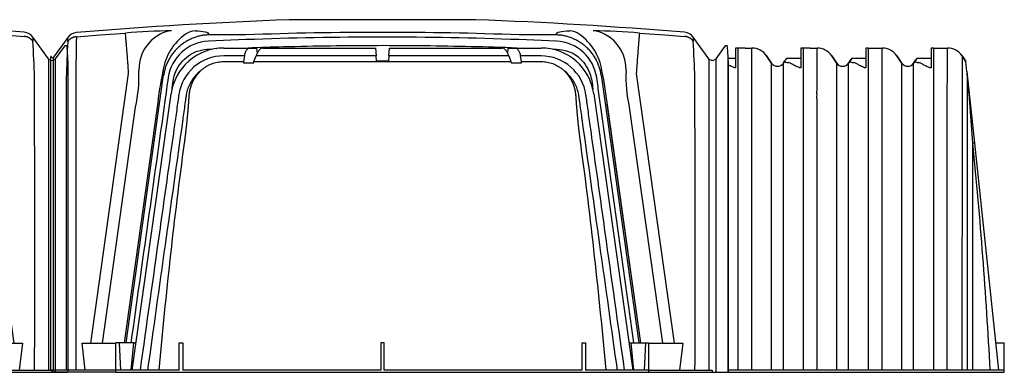
# Model space of a CAD drawing. Units: centimetres. Extents: x 19205 to 19520, y 9649 to 10092.
# Drawn here: x 19361 to 19444, y 9856 to 9886 of the extents above; entities that cross this region are included whole.
import ezdxf

# ---------------------------------------------------------------- set-up
doc = ezdxf.new("R2010")
doc.units = ezdxf.units.CM
doc.layers.add('BETON-STOP', color=141, linetype='Continuous')
doc.layers.add('Contorno-Cupolex', color=3, linetype='Continuous')

# ---------------------------------------------------------------- blocks, each defined once
blk = doc.blocks.new('Cupolex H 30 prosp frontale')
at = {"layer": 'Contorno-Cupolex', "linetype": 'Continuous'}
for p, q in [((20184.537, 10052.981), (20168.816, 10052.981)), ((20184.461, 10052.983), (20168.891, 10052.983)), ((20150.835, 10051.545), (20152.847, 10051.7)), ((20152.847, 10051.7), (20154.971, 10051.856)), ((20165.133, 10051.7), (20161.974, 10051.7)), ((20191.379, 10051.7), (20188.219, 10051.7)), ((20198.382, 10051.856), (20200.506, 10051.7)), ((20200.506, 10051.7), (20202.189, 10051.57)), ((20150.117, 10051.479), (20148.907, 10049.83)), ((20150.106, 10051.14), (20150.114, 10051.295)), ((20165.15, 10051.295), (20161.983, 10051.165)), ((20191.369, 10051.165), (20188.203, 10051.295)), ((20204.243, 10049.684), (20202.906, 10051.507)), ((20202.911, 10051.295), (20202.918, 10051.165)), ((20205.585, 10050.741), (20204.809, 10049.684)), ((20205.793, 10050.788), (20205.67, 10050.788)), ((20148.706, 10049.884), (20148.676, 10049.874)), ((20148.676, 10023.4), (20148.676, 10049.874)), ((20148.745, 10049.83), (20148.706, 10049.884)), ((20148.907, 10023.38), (20148.907, 10049.83)), ((20204.243, 10049.684), (20204.243, 10023.38)), ((20204.809, 10049.684), (20204.809, 10023.2)), ((20205.876, 10049.518), (20205.876, 10048.191)), ((20152.05, 10025.65), (20155.251, 10048.428)), ((20158.178, 10048.114), (20158.2, 10048.273)), ((20158.2, 10048.273), (20158.222, 10048.428)), ((20195.152, 10048.273), (20195.175, 10048.114)), ((20198.102, 10048.428), (20201.303, 10025.65)), ((20155.028, 10025.7), (20158.178, 10048.114)), ((20195.175, 10048.114), (20198.325, 10025.7)), ((20205.876, 10048.191), (20205.876, 10023.2)), ((20198.495, 10025.7), (20195.66, 10045.871)), ((20153.039, 10025.65), (20155.842, 10045.591)), ((20157.656, 10045.591), (20154.86, 10025.7)), ((20198.492, 10025.7), (20195.697, 10045.591)), ((20197.511, 10045.591), (20200.313, 10025.65)), ((20151.326, 10025.65), (20154.176, 10025.65)), ((20151.589, 10023.38), (20151.326, 10025.65)), ((20199.176, 10025.65), (20202.026, 10025.65)), ((20202.026, 10025.65), (20201.763, 10023.38)), ((20148.706, 10023.4), (20148.676, 10023.4)), ((20148.706, 10023.4), (20148.745, 10023.4)), ((20148.745, 10023.4), (20148.851, 10023.4)), ((20148.851, 10023.4), (20148.851, 10023.38)), ((20148.851, 10023.38), (20148.851, 10023.2)), ((20154.176, 10023.38), (20148.851, 10023.38)), ((20199.176, 10023.38), (20204.501, 10023.38)), ((20204.501, 10023.38), (20204.501, 10023.2)), ((20154.176, 10023.2), (20148.851, 10023.2)), ((20199.176, 10023.2), (20204.501, 10023.2)), ((20204.501, 10023.2), (20204.809, 10023.2)), ((20204.809, 10023.2), (20205.81, 10023.2)), ((20205.838, 10023.2), (20205.81, 10023.2)), ((20205.876, 10023.2), (20205.838, 10023.2))]:
    blk.add_line(p, q, dxfattribs=at)
for centre, radius, start, end in [((20183.659, 9660.762), 392.5, 92.16736, 94.79607), ((20168.891, 10050.983), 2, 90, 92.16736), ((20184.461, 10050.983), 2, 87.83264, 90), ((20169.693, 9660.762), 392.5, 85.25227, 87.83264), ((20150.926, 10050.891), 1, 94.78437, 144.06269), ((20161.304, 9964.503), 87.583, 91.58889, 94.14667), ((20159.464, 10048.791), 3.355, 117.39809, 181.99691), ((20159.09, 10049.568), 2.493, 94.94487, 117.98724), ((20162.771, 10047.948), 4.687, 125.37565, 171.08322), ((20161.182, 10049.859), 2.217, 98.40679, 120.4652), ((20176.676, 9740.246), 311.668, 87.8775, 92.1225), ((20192.139, 10049.77), 2.31, 59.98083, 81.14719), ((20190.579, 10047.947), 4.689, 8.92598, 54.61515), ((20192.055, 9964.627), 87.459, 85.85151, 88.41293), ((20194.249, 10049.523), 2.539, 62.22418, 84.84371), ((20193.888, 10048.791), 3.355, 358.0025, 62.6025), ((20202.097, 10050.919), 1, 36.01171, 85.26642), ((20307.612, 10043.291), 157.701, 177.1471, 178.26539), ((20465.724, 10045.647), 314.944, 178.92708, 179.55573), ((20162.149, 10047.57), 3.599, 92.64579, 171.63244), ((20176.676, 9740.353), 311.156, 87.87706, 92.12294), ((20191.203, 10047.57), 3.599, 8.36713, 87.35426), ((20063.748, 10043.248), 139.395, 1.99234, 3.25615), ((20205.67, 10050.688), 0.1, 90.9646, 148.34489), ((20211.719, 10050.658), 5.927, 178.74152, 187.03797), ((20191.415, 10047.542), 2.898, 51.47214, 76.32028), ((20202.752, 10049.548), 3.124, 359.44229, 6.43661), ((20148.826, 10049.889), 0.101, 216.44784, 323.55216), ((20204.526, 10049.893), 0.352, 216.44784, 323.55216), ((20143.509, 10048.224), 12.611, 347.95144, 2.04826), ((20197.381, 10040.92), 39.999, 168.82079, 173.29259), ((20155.975, 10040.92), 39.996, 6.70721, 11.17941), ((20209.847, 10048.224), 12.614, 177.95366, 192.04664), ((30481.937, 10034.312), 10331.963, 179.9237367, 180.060622), ((30558.276, 10034.323), 10407.496, 179.9242121, 180.0602431), ((10414.724, 10033.983), 9788.345, 359.9379372, 0.082598)]:
    blk.add_arc(centre, radius, start, end, dxfattribs=at)
for points, weights in [([(20155.251, 10048.428), (20155.015, 10051.702), (20154.971, 10051.856)], [1, 0.769932211199, 1]), ([(20161.974, 10051.7), (20158.66, 10051.548), (20158.2, 10048.273)], [1, 0.769728625494, 1]), ([(20195.152, 10048.273), (20194.692, 10051.548), (20191.379, 10051.7)], [1, 0.769728625494, 1]), ([(20198.382, 10051.856), (20198.338, 10051.702), (20198.102, 10048.428)], [1, 0.7699322112, 1]), ([(20202.918, 10051.165), (20202.647, 10051.535), (20202.189, 10051.57)], [1, 0.908855649248, 1]), ([(20150.835, 10051.545), (20150.378, 10051.509), (20150.106, 10051.14)], [1, 0.908906109028, 1])]:
    blk.add_rational_spline(points, weights, degree=2, dxfattribs=at)
for points in [[(20160.858, 10052.052), (20161.615, 10052.024), (20162.005, 10051.954), (20161.999, 10051.701)], [(20191.353, 10051.701), (20191.347, 10051.955), (20191.742, 10052.024), (20192.494, 10052.052)], [(20150.114, 10051.295), (20150.12, 10051.42), (20150.124, 10051.482), (20150.124, 10051.482)], [(20202.899, 10051.509), (20202.899, 10051.509), (20202.903, 10051.438), (20202.911, 10051.295)]]:
    blk.add_open_spline(points, degree=3, dxfattribs=at)
for points, knots in [([(20188.021, 10050.59), (20186.743, 10050.633), (20185.465, 10050.67), (20181.544, 10050.761), (20178.901, 10050.792), (20173.616, 10050.784), (20170.973, 10050.747), (20167.331, 10050.653), (20166.331, 10050.624), (20165.332, 10050.59)], [0.1290023, 0.1290023, 0.1290023, 0.1290023, 0.25, 0.25, 0.5, 0.5, 0.75, 0.75, 0.8446319, 0.8446319, 0.8446319, 0.8446319]), ([(20158.923, 10047.193), (20158.96, 10047.463), (20158.988, 10047.735), (20159.101, 10048.282), (20159.195, 10048.55), (20159.587, 10049.313), (20159.987, 10049.752), (20160.471, 10050.05)], [0.8767075, 0.8767075, 0.8767075, 0.8767075, 0.90625, 0.90625, 0.9375, 0.9375, 1, 1, 1, 1]), ([(20162.279, 10050.476), (20161.986, 10050.465), (20161.692, 10050.453), (20161.083, 10050.326), (20160.765, 10050.21), (20160.471, 10050.05)], [0.94094396, 0.94094396, 0.94094396, 0.94094396, 0.96875, 0.96875, 1, 1, 1, 1]), ([(20192.1, 10050.357), (20191.783, 10050.439), (20191.449, 10050.461), (20191.104, 10050.475), (20191.089, 10050.475), (20191.074, 10050.476)], [0, 0, 0, 0, 0.03125, 0.03125, 0.03266064, 0.03266064, 0.03266064, 0.03266064]), ([(20193.22, 10049.809), (20193.66, 10049.449), (20193.992, 10048.973), (20194.333, 10048.035), (20194.386, 10047.593), (20194.44, 10047.153)], [0, 0, 0, 0, 0.0625, 0.0625, 0.1111505, 0.1111505, 0.1111505, 0.1111505]), ([(20158.588, 10048.094), (20158.488, 10047.435), (20158.402, 10046.773), (20157.352, 10039.308), (20156.396, 10032.504), (20155.44, 10025.7)], [0, 0, 0, 0, 0.080195, 0.080195, 0.9061255, 0.9061255, 0.9061255, 0.9061255]), ([(20197.912, 10025.7), (20197.008, 10032.135), (20196.104, 10038.57), (20195.127, 10045.52), (20195.055, 10046.034), (20194.91, 10047.064), (20194.842, 10047.58), (20194.764, 10048.094)], [0.0938746, 0.0938746, 0.0938746, 0.0938746, 0.875, 0.875, 0.9375, 0.9375, 1, 1, 1, 1])]:
    blk.add_open_spline(points, degree=3, knots=knots, dxfattribs=at)
blk.add_rational_spline([(20205.857, 10049.899), (20205.866, 10049.909), (20205.859, 10049.921), (20205.852, 10049.932), (20205.837, 10049.932)], [1, 0.851832721067, 1, 0.851832721064, 1], degree=2, knots=[0, 0, 0, 0.5, 0.5, 1, 1, 1], dxfattribs=at)
blk = doc.blocks.new('Beton Stop H30 prosp Front')
at = {"layer": 'BETON-STOP', "linetype": 'Continuous'}
for p, q in [((19866.974, 10256.374), (19869.172, 10256.374)), ((19869.172, 10256.374), (19869.66, 10256.374)), ((19869.66, 10256.374), (19869.741, 10256.362)), ((19869.741, 10256.362), (19869.784, 10255.905)), ((19870.274, 10256.374), (19879.768, 10256.374)), ((19879.768, 10256.374), (19879.827, 10255.708)), ((19880.903, 10255.707), (19880.961, 10256.374)), ((19880.961, 10256.374), (19890.457, 10256.374)), ((19890.946, 10255.917), (19890.988, 10256.362)), ((19890.988, 10256.362), (19891.069, 10256.374)), ((19891.069, 10256.374), (19891.56, 10256.374)), ((19891.56, 10256.374), (19893.756, 10256.374)), ((19868.719, 10255.712), (19866.968, 10255.712)), ((19868.719, 10255.712), (19868.63, 10255.227)), ((19868.63, 10255.227), (19868.635, 10255.124)), ((19869.501, 10255.124), (19869.515, 10255.228)), ((19869.515, 10255.228), (19869.696, 10255.711)), ((19879.827, 10255.708), (19879.826, 10255.718)), ((19879.865, 10255.274), (19879.827, 10255.708)), ((19880.865, 10255.274), (19879.865, 10255.274)), ((19880.903, 10255.707), (19880.865, 10255.274)), ((19880.904, 10255.718), (19880.903, 10255.707)), ((19891.039, 10255.704), (19891.214, 10255.23)), ((19891.214, 10255.23), (19891.228, 10255.124)), ((19893.761, 10255.703), (19892.014, 10255.703)), ((19892.1, 10255.23), (19892.014, 10255.703)), ((19892.094, 10255.124), (19892.1, 10255.23)), ((19868.635, 10255.124), (19869.501, 10255.124)), ((19891.228, 10255.124), (19892.094, 10255.124)), ((19859.239, 10229.174), (19862.518, 10252.5)), ((19898.212, 10252.5), (19901.49, 10229.174)), ((19857.865, 10229.174), (19857.865, 10231.484)), ((19858.155, 10231.484), (19857.865, 10231.484)), ((19858.266, 10229.174), (19858.155, 10231.484)), ((19859.366, 10231.484), (19858.155, 10231.484)), ((19859.137, 10229.174), (19859.366, 10231.484)), ((19859.366, 10231.484), (19859.564, 10231.484)), ((19863.215, 10229.174), (19863.215, 10231.484)), ((19863.215, 10231.484), (19863.515, 10231.484)), ((19863.515, 10231.484), (19863.515, 10229.174)), ((19880.215, 10231.484), (19880.215, 10229.174)), ((19880.515, 10231.484), (19880.215, 10231.484)), ((19880.515, 10229.174), (19880.515, 10231.484)), ((19897.215, 10229.174), (19897.215, 10231.484)), ((19897.215, 10231.484), (19897.515, 10231.484)), ((19897.515, 10231.484), (19897.515, 10229.174)), ((19901.165, 10231.484), (19901.363, 10231.484)), ((19901.593, 10229.174), (19901.363, 10231.484)), ((19901.363, 10231.484), (19902.575, 10231.484)), ((19902.575, 10231.484), (19902.463, 10229.174)), ((19902.575, 10231.484), (19902.865, 10231.484)), ((19902.865, 10229.174), (19902.865, 10231.484)), ((19857.865, 10228.984), (19857.865, 10229.174)), ((19863.215, 10229.174), (19857.865, 10229.174)), ((19857.865, 10228.984), (19902.865, 10228.984)), ((19880.215, 10229.174), (19863.515, 10229.174)), ((19897.215, 10229.174), (19880.515, 10229.174)), ((19902.865, 10229.174), (19897.515, 10229.174)), ((19902.865, 10228.984), (19902.865, 10229.174))]:
    blk.add_line(p, q, dxfattribs=at)
for centre, radius, start, end in [((19866.974, 10251.874), 4.5, 90, 172), ((19893.756, 10251.874), 4.5, 8, 90), ((19893.871, 10254.375), 2.015, 75.76585, 76.67303), ((19866.966, 10251.881), 3.832, 89.97156, 172.00517), ((19865.853, 10254.377), 1.76, 118.53945, 119.7438), ((19893.761, 10251.883), 3.82, 7.96984, 90.0021), ((19894.89, 10254.39), 1.742, 59.88498, 61.65239), ((20286.79, 10191.447), 426.971, 172.34243, 174.93081), ((19473.629, 10191.394), 427.285, 5.07266, 7.65798)]:
    blk.add_arc(centre, radius, start, end, dxfattribs=at)
for points in [[(19866.367, 10256.333), (19866.376, 10256.334), (19866.384, 10256.335), (19866.393, 10256.336)], [(19879.827, 10255.708), (19876.45, 10255.709), (19873.073, 10255.71), (19869.696, 10255.711)], [(19891.039, 10255.704), (19887.66, 10255.705), (19884.281, 10255.706), (19880.903, 10255.707)]]:
    blk.add_open_spline(points, degree=3, dxfattribs=at)
for points, degree, knots in [([(19868.719, 10255.712), (19868.739, 10255.818), (19868.764, 10255.912), (19868.802, 10256.015), (19868.81, 10256.035), (19868.827, 10256.074), (19868.836, 10256.092), (19868.862, 10256.145), (19868.881, 10256.176), (19868.92, 10256.232), (19868.941, 10256.257), (19868.973, 10256.289), (19868.984, 10256.299), (19869.006, 10256.317), (19869.018, 10256.324), (19869.075, 10256.36), (19869.122, 10256.374), (19869.172, 10256.374)], 3, [0, 0, 0, 0, 0.25, 0.25, 0.3125, 0.3125, 0.375, 0.375, 0.5, 0.5, 0.625, 0.625, 0.6875, 0.6875, 0.75, 0.75, 1, 1, 1, 1]), ([(19870.274, 10256.374), (19870.223, 10256.374), (19870.172, 10256.359), (19870.096, 10256.316), (19870.07, 10256.298), (19870.019, 10256.254), (19869.993, 10256.229), (19869.919, 10256.145), (19869.871, 10256.076), (19869.778, 10255.91), (19869.735, 10255.817), (19869.696, 10255.711)], 3, [0, 0, 0, 0, 0.25, 0.25, 0.375, 0.375, 0.5, 0.5, 0.75, 0.75, 1, 1, 1, 1]), ([(19891.039, 10255.704), (19890.999, 10255.81), (19890.956, 10255.904), (19890.899, 10256.008), (19890.888, 10256.028), (19890.864, 10256.066), (19890.852, 10256.085), (19890.815, 10256.138), (19890.79, 10256.17), (19890.74, 10256.227), (19890.715, 10256.252), (19890.664, 10256.296), (19890.638, 10256.315), (19890.56, 10256.359), (19890.508, 10256.374), (19890.457, 10256.374)], 3, [0, 0, 0, 0, 0.25, 0.25, 0.3125, 0.3125, 0.375, 0.375, 0.5, 0.5, 0.625, 0.625, 0.75, 0.75, 1, 1, 1, 1]), ([(19891.56, 10256.374), (19891.61, 10256.374), (19891.658, 10256.36), (19891.726, 10256.317), (19891.749, 10256.299), (19891.792, 10256.256), (19891.813, 10256.231), (19891.852, 10256.174), (19891.871, 10256.142), (19891.906, 10256.072), (19891.923, 10256.033), (19891.97, 10255.906), (19891.995, 10255.811), (19892.014, 10255.703)], 3, [0, 0, 0, 0, 0.25, 0.25, 0.375, 0.375, 0.5, 0.5, 0.625, 0.625, 0.75, 0.75, 1, 1, 1, 1]), ([(19864.944, 10254.382), (19865.059, 10254.499), (19865.183, 10254.605), (19865.448, 10254.793), (19865.59, 10254.876), (19865.885, 10255.017), (19866.037, 10255.074), (19866.349, 10255.164), (19866.511, 10255.196), (19866.837, 10255.229), (19867, 10255.228), (19867.326, 10255.227), (19867.489, 10255.227), (19867.978, 10255.228), (19868.304, 10255.227), (19868.63, 10255.227)], 3, [0, 0, 0, 0, 0.125, 0.125, 0.25, 0.25, 0.375, 0.375, 0.5, 0.5, 0.625, 0.625, 0.75, 0.75, 1, 1, 1, 1]), ([(19869.515, 10255.228), (19873.132, 10255.229), (19876.748, 10255.228), (19883.981, 10255.229), (19887.597, 10255.23), (19891.214, 10255.23)], 3, [0, 0, 0, 0, 0.5, 0.5, 1, 1, 1, 1]), ([(19892.1, 10255.23), (19892.423, 10255.23), (19892.746, 10255.23), (19893.231, 10255.23), (19893.393, 10255.23), (19893.635, 10255.23), (19893.716, 10255.231), (19893.878, 10255.228), (19893.958, 10255.224), (19894.197, 10255.202), (19894.355, 10255.172), (19894.589, 10255.107), (19894.667, 10255.082), (19894.818, 10255.026), (19894.893, 10254.995), (19895.11, 10254.894), (19895.25, 10254.815), (19895.448, 10254.677), (19895.513, 10254.628), (19895.638, 10254.524), (19895.698, 10254.469), (19895.756, 10254.412)], 3, [0, 0, 0, 0, 0.25, 0.25, 0.375, 0.375, 0.4375, 0.4375, 0.5, 0.5, 0.625, 0.625, 0.6875, 0.6875, 0.75, 0.75, 0.875, 0.875, 0.9375, 0.9375, 1, 1, 1, 1]), ([(19900.206, 10229.174), (19899.728, 10232.577), (19898.737, 10239.626), (19897.73, 10246.787), (19897.195, 10250.591), (19897.116, 10251.151), (19897.038, 10251.709), (19896.982, 10252.103), (19896.952, 10252.318), (19896.925, 10252.49), (19896.883, 10252.682), (19896.737, 10253.172), (19896.42, 10253.781), (19895.986, 10254.23), (19895.756, 10254.412)], 3, [0, 0, 0, 0, 0.401793, 0.79103, 0.803586, 0.828698, 0.85381, 0.866366, 0.872644, 0.878922, 0.891478, 0.904034, 0.954258, 1, 1, 1, 1]), ([(19897.103, 10248.334), (19896.998, 10249.083), (19896.91, 10249.908), (19896.828, 10250.683), (19896.765, 10251.489), (19896.75, 10251.695), (19896.736, 10251.885), (19896.729, 10251.993), (19896.723, 10252.083), (19896.721, 10252.113), (19896.717, 10252.182), (19896.713, 10252.246), (19896.711, 10252.281), (19896.703, 10252.394), (19896.694, 10252.477), (19896.683, 10252.571), (19896.665, 10252.67), (19896.63, 10252.868), (19896.574, 10253.054), (19896.516, 10253.248), (19896.435, 10253.429), (19896.355, 10253.609), (19896.25, 10253.781), (19896.148, 10253.951), (19896.023, 10254.109), (19895.898, 10254.269), (19895.756, 10254.412)], 2, [0, 0, 0, 0.25, 0.25, 0.5, 0.5, 0.5625, 0.5625, 0.59375, 0.59375, 0.609375, 0.609375, 0.625, 0.625, 0.65625, 0.65625, 0.6875, 0.6875, 0.75, 0.75, 0.8125, 0.8125, 0.875, 0.875, 0.9375, 0.9375, 1, 1, 1]), ([(19864.944, 10254.382), (19864.727, 10254.207), (19864.307, 10253.766), (19863.998, 10253.17), (19863.852, 10252.681), (19863.809, 10252.489), (19863.782, 10252.317), (19863.753, 10252.102), (19863.697, 10251.708), (19863.619, 10251.15), (19863.541, 10250.59), (19863.006, 10246.786), (19862, 10239.625), (19861.01, 10232.576), (19860.532, 10229.174)], 3, [0, 0, 0, 0, 0.043663, 0.093997, 0.10658, 0.119163, 0.125455, 0.131747, 0.14433, 0.169497, 0.194664, 0.207247, 0.597332, 1, 1, 1, 1]), ([(19864.944, 10254.382), (19864.806, 10254.241), (19864.686, 10254.084), (19864.566, 10253.928), (19864.467, 10253.762), (19864.366, 10253.593), (19864.288, 10253.416), (19864.21, 10253.238), (19864.153, 10253.048), (19864.099, 10252.864), (19864.064, 10252.669), (19864.046, 10252.571), (19864.035, 10252.477), (19864.026, 10252.395), (19864.018, 10252.283), (19864.016, 10252.247), (19864.012, 10252.184), (19864.008, 10252.114), (19864.006, 10252.085), (19864, 10251.995), (19863.993, 10251.887), (19863.98, 10251.698), (19863.964, 10251.492), (19863.902, 10250.688), (19863.819, 10249.914), (19863.732, 10249.091), (19863.627, 10248.342)], 2, [0, 0, 0, 0.0625, 0.0625, 0.125, 0.125, 0.1875, 0.1875, 0.25, 0.25, 0.3125, 0.3125, 0.34375, 0.34375, 0.375, 0.375, 0.390625, 0.390625, 0.40625, 0.40625, 0.4375, 0.4375, 0.5, 0.5, 0.75, 0.75, 1, 1, 1]), ([(19863.171, 10252.414), (19863.163, 10252.353), (19863.154, 10252.293), (19863.137, 10252.172), (19863.129, 10252.111), (19863.103, 10251.93), (19863.086, 10251.809), (19863.035, 10251.445), (19863.001, 10251.203), (19862.899, 10250.477), (19862.83, 10249.993), (19862.626, 10248.54), (19862.217, 10245.636), (19861.808, 10242.731), (19860.991, 10236.921), (19860.446, 10233.047), (19859.901, 10229.174)], 3, [0, 0, 0, 0, 0.007813, 0.007813, 0.015625, 0.015625, 0.03125, 0.03125, 0.0625, 0.0625, 0.125, 0.125, 0.25, 0.5, 0.5, 1, 1, 1, 1]), ([(19900.806, 10229.174), (19900.262, 10233.047), (19899.718, 10236.92), (19898.902, 10242.73), (19898.495, 10245.634), (19898.087, 10248.539), (19897.884, 10249.992), (19897.816, 10250.476), (19897.714, 10251.202), (19897.68, 10251.444), (19897.629, 10251.807), (19897.612, 10251.928), (19897.586, 10252.11), (19897.578, 10252.17), (19897.561, 10252.291), (19897.553, 10252.352), (19897.544, 10252.412)], 3, [0, 0, 0, 0, 0.5, 0.5, 0.75, 0.875, 0.875, 0.9375, 0.9375, 0.96875, 0.96875, 0.984375, 0.984375, 0.992187, 0.992187, 1, 1, 1, 1])]:
    blk.add_open_spline(points, degree=degree, knots=knots, dxfattribs=at)
blk = doc.blocks.new('Bs H30 prosp laterale')
at = {"layer": 'BETON-STOP'}
for p, q in [((20262.389, 10050.59), (20262.197, 10050.578)), ((20262.197, 10050.578), (20262.197, 10049.481)), ((20262.197, 10050.532), (20262.197, 10048.902)), ((20262.988, 10050.59), (20262.389, 10050.59)), ((20262.988, 10050.59), (20263.564, 10050.59)), ((20265.208, 10049.34), (20264.803, 10049.934)), ((20264.803, 10049.934), (20265.208, 10049.34)), ((20265.208, 10049.34), (20264.803, 10049.934)), ((20264.803, 10049.934), (20264.803, 10049.934)), ((20264.803, 10049.934), (20265.208, 10049.34)), ((20267.889, 10050.59), (20267.697, 10050.578)), ((20267.697, 10050.578), (20267.697, 10049.481)), ((20267.697, 10050.532), (20267.697, 10048.902)), ((20268.488, 10050.59), (20267.889, 10050.59)), ((20268.488, 10050.59), (20269.064, 10050.59)), ((20270.708, 10049.34), (20270.303, 10049.934)), ((20270.303, 10049.934), (20270.708, 10049.34)), ((20270.303, 10049.934), (20270.303, 10049.934)), ((20270.708, 10049.34), (20270.303, 10049.934)), ((20270.303, 10049.934), (20270.708, 10049.34)), ((20270.708, 10049.34), (20270.303, 10049.934)), ((20270.303, 10049.934), (20270.708, 10049.34)), ((20270.708, 10049.34), (20270.303, 10049.934)), ((20273.197, 10050.578), (20273.197, 10048.902)), ((20273.389, 10050.59), (20274.564, 10050.59)), ((20276.229, 10049.31), (20275.799, 10049.941)), ((20275.803, 10049.934), (20275.803, 10049.934)), ((20276.208, 10049.34), (20275.803, 10049.934)), ((20275.803, 10049.934), (20276.208, 10049.34)), ((20276.208, 10049.34), (20275.803, 10049.934)), ((20275.803, 10049.934), (20276.208, 10049.34)), ((20278.697, 10050.578), (20278.697, 10048.902)), ((20278.889, 10050.59), (20280.068, 10050.59)), ((20281.312, 10049.928), (20281.312, 10049.929)), ((20281.312, 10049.928), (20281.639, 10049.444)), ((20281.639, 10049.444), (20281.313, 10049.928)), ((20281.608, 10049.49), (20281.318, 10049.924)), ((20281.319, 10049.923), (20281.608, 10049.49)), ((20281.324, 10049.92), (20281.541, 10049.593)), ((20281.325, 10049.919), (20281.324, 10049.919)), ((20281.638, 10049.446), (20281.324, 10049.919)), ((20261.576, 10049.736), (20262.197, 10049.734)), ((20261.576, 10023.2), (20261.576, 10049.736)), ((20265.229, 10049.31), (20265.208, 10049.34)), ((20265.229, 10023.39), (20265.229, 10049.31)), ((20266.244, 10049.34), (20266.224, 10049.31)), ((20266.224, 10023.39), (20266.224, 10049.31)), ((20266.244, 10049.34), (20266.376, 10049.533)), ((20266.349, 10049.494), (20266.244, 10049.34)), ((20266.244, 10049.34), (20266.349, 10049.494)), ((20266.349, 10049.494), (20266.244, 10049.34)), ((20266.244, 10049.34), (20266.345, 10049.488)), ((20266.345, 10049.488), (20266.244, 10049.34)), ((20266.409, 10049.582), (20266.376, 10049.533)), ((20266.469, 10049.67), (20266.413, 10049.588)), ((20266.413, 10049.588), (20266.454, 10049.648)), ((20266.428, 10049.61), (20266.413, 10049.588)), ((20266.454, 10049.648), (20266.428, 10049.61)), ((20266.487, 10049.697), (20266.469, 10049.67)), ((20266.498, 10049.712), (20266.487, 10049.697)), ((20266.487, 10049.697), (20266.487, 10049.697)), ((20266.521, 10049.746), (20267.697, 10049.746)), ((20266.631, 10049.362), (20266.649, 10049.359)), ((20270.729, 10049.31), (20270.708, 10049.34)), ((20270.729, 10023.39), (20270.729, 10049.31)), ((20271.744, 10049.34), (20271.724, 10049.31)), ((20271.724, 10023.39), (20271.724, 10049.31)), ((20271.969, 10049.67), (20271.744, 10049.34)), ((20271.744, 10049.34), (20271.954, 10049.648)), ((20271.928, 10049.61), (20271.744, 10049.34)), ((20271.744, 10049.34), (20271.909, 10049.582)), ((20271.954, 10049.648), (20271.928, 10049.61)), ((20272.021, 10049.746), (20273.197, 10049.746)), ((20272.131, 10049.362), (20272.149, 10049.359)), ((20276.229, 10023.39), (20276.229, 10049.31)), ((20277.467, 10049.667), (20277.224, 10049.31)), ((20277.224, 10023.39), (20277.224, 10049.31)), ((20277.428, 10049.61), (20277.244, 10049.34)), ((20277.244, 10049.34), (20277.409, 10049.582)), ((20277.521, 10049.746), (20278.697, 10049.746)), ((20277.631, 10049.362), (20277.649, 10049.359)), ((20281.608, 10049.49), (20281.608, 10049.49)), ((20281.727, 10048.599), (20281.639, 10049.444)), ((20281.727, 10048.599), (20282.362, 10042.558)), ((20282.226, 10023.39), (20282.226, 10042.563)), ((20282.362, 10042.558), (20284.377, 10023.39)), ((20284.134, 10025.7), (20284.877, 10025.7)), ((20284.877, 10023.39), (20284.877, 10025.7)), ((20284.877, 10023.39), (20261.576, 10023.39)), ((20284.877, 10023.2), (20284.877, 10023.39)), ((20261.576, 10023.2), (20284.877, 10023.2))]:
    blk.add_line(p, q, dxfattribs=at)
for centre, radius, start, end in [((21041.088, 10048.7), 778.702, 179.866625, 180.14595), ((19103.213, 10048.886), 1160.352, 359.892845, 0.084122), ((20263.564, 10049.09), 1.5, 34.2593, 90), ((21046.588, 10048.7), 778.702, 179.866625, 180.14595), ((19108.713, 10048.886), 1160.352, 359.892845, 0.084122), ((20269.064, 10049.09), 1.5, 34.2593, 90), ((20273.389, 10049.09), 1.5, 90, 97.34642), ((21054.841, 10048.654), 781.454, 179.858083, 180.142102), ((20274.564, 10049.09), 1.5, 34.2593, 90), ((20278.889, 10049.09), 1.5, 90, 97.34642), ((21060.341, 10048.654), 781.454, 179.858083, 180.142102), ((20280.068, 10049.09), 1.5, 33.9858, 90), ((20281.279, 10049.875), 0.0632, 51.29356, 57.04965), ((20281.285, 10049.873), 0.0607, 50.80104, 56.79672), ((20265.726, 10049.651), 0.603, 214.45799, 325.54201), ((20289.173, 10034.235), 27.454, 145.59685, 145.68268), ((20271.226, 10049.651), 0.603, 214.45799, 325.54201), ((20305.35, 10026.935), 40.388, 145.61087, 145.74244), ((20276.726, 10049.651), 0.603, 214.45799, 325.54201), ((20321.357, 10019.759), 53.111, 145.62517, 145.80257), ((20034.978, 10025.17), 247.86, 4.02404, 5.42399), ((19860.226, 10000.781), 424.064, 3.05614, 5.65436)]:
    blk.add_arc(centre, radius, start, end, dxfattribs=at)
for points, knots in [([(20274.564, 10046.716), (20274.563, 10046.984), (20274.564, 10047.245), (20274.564, 10047.752), (20274.565, 10048), (20274.566, 10048.474), (20274.566, 10048.697), (20274.565, 10049.114), (20274.565, 10049.309), (20274.565, 10049.663), (20274.565, 10049.819), (20274.565, 10050.093), (20274.565, 10050.211), (20274.564, 10050.399), (20274.564, 10050.47), (20274.564, 10050.565), (20274.563, 10050.59), (20274.564, 10050.59)], [0, 0, 0, 0, 0.125, 0.125, 0.25, 0.25, 0.375, 0.375, 0.5, 0.5, 0.625, 0.625, 0.75, 0.75, 0.875, 0.875, 1, 1, 1, 1]), ([(20280.066, 10046.716), (20280.066, 10046.984), (20280.066, 10047.245), (20280.067, 10047.752), (20280.068, 10048), (20280.069, 10048.474), (20280.069, 10048.697), (20280.069, 10049.114), (20280.069, 10049.309), (20280.069, 10049.663), (20280.069, 10049.819), (20280.069, 10050.093), (20280.069, 10050.211), (20280.068, 10050.399), (20280.068, 10050.47), (20280.068, 10050.565), (20280.067, 10050.59), (20280.068, 10050.59)], [0, 0, 0, 0, 0.125, 0.125, 0.25, 0.25, 0.375, 0.375, 0.5, 0.5, 0.625, 0.625, 0.75, 0.75, 0.875, 0.875, 1, 1, 1, 1]), ([(20281.312, 10049.929), (20281.311, 10049.928), (20281.312, 10049.908), (20281.311, 10049.827), (20281.311, 10049.766), (20281.311, 10049.605), (20281.311, 10049.507), (20281.311, 10049.275), (20281.311, 10049.14), (20281.31, 10048.839), (20281.31, 10048.675), (20281.31, 10048.32), (20281.31, 10048.127), (20281.309, 10047.725), (20281.309, 10047.516), (20281.309, 10047.083), (20281.308, 10046.858), (20281.309, 10046.63)], [0, 0, 0, 0, 0.125, 0.125, 0.25, 0.25, 0.375, 0.375, 0.5, 0.5, 0.625, 0.625, 0.75, 0.75, 0.875, 0.875, 1, 1, 1, 1]), ([(20262.197, 10048.902), (20262.12, 10048.916), (20262.052, 10048.937), (20261.924, 10048.984), (20261.865, 10049.01), (20261.757, 10049.063), (20261.708, 10049.089), (20261.632, 10049.13), (20261.604, 10049.146), (20261.576, 10049.161)], [0, 0, 0, 0, 0.125, 0.125, 0.25, 0.25, 0.375, 0.375, 0.4564637, 0.4564637, 0.4564637, 0.4564637]), ([(20266.345, 10049.488), (20266.339, 10049.479), (20266.332, 10049.469), (20266.323, 10049.456), (20266.321, 10049.454), (20266.319, 10049.448), (20266.319, 10049.446), (20266.321, 10049.438), (20266.327, 10049.433), (20266.348, 10049.422), (20266.363, 10049.417), (20266.399, 10049.406), (20266.42, 10049.4), (20266.495, 10049.384), (20266.558, 10049.373), (20266.631, 10049.362)], [0, 0, 0, 0, 0.25, 0.25, 0.3125, 0.3125, 0.375, 0.375, 0.5, 0.5, 0.625, 0.625, 0.75, 0.75, 1, 1, 1, 1]), ([(20267.697, 10048.902), (20267.62, 10048.916), (20267.552, 10048.937), (20267.424, 10048.984), (20267.365, 10049.01), (20267.257, 10049.063), (20267.208, 10049.089), (20267.116, 10049.138), (20267.073, 10049.162), (20266.993, 10049.207), (20266.955, 10049.229), (20266.883, 10049.267), (20266.849, 10049.284), (20266.754, 10049.328), (20266.698, 10049.349), (20266.649, 10049.359)], [0, 0, 0, 0, 0.125, 0.125, 0.25, 0.25, 0.375, 0.375, 0.5, 0.5, 0.625, 0.625, 0.75, 0.75, 1, 1, 1, 1]), ([(20271.909, 10049.582), (20271.899, 10049.567), (20271.888, 10049.552), (20271.866, 10049.518), (20271.854, 10049.501), (20271.838, 10049.478), (20271.835, 10049.473), (20271.83, 10049.466), (20271.828, 10049.464), (20271.825, 10049.459), (20271.823, 10049.456), (20271.82, 10049.451), (20271.819, 10049.449), (20271.819, 10049.444), (20271.82, 10049.442), (20271.825, 10049.434), (20271.833, 10049.429), (20271.868, 10049.414), (20271.904, 10049.404), (20272.001, 10049.383), (20272.062, 10049.372), (20272.131, 10049.362)], [0, 0, 0, 0, 0.25, 0.25, 0.5, 0.5, 0.5625, 0.5625, 0.59375, 0.59375, 0.625, 0.625, 0.65625, 0.65625, 0.6875, 0.6875, 0.75, 0.75, 0.875, 0.875, 1, 1, 1, 1]), ([(20273.197, 10048.902), (20273.12, 10048.916), (20273.052, 10048.937), (20272.924, 10048.984), (20272.865, 10049.01), (20272.757, 10049.063), (20272.708, 10049.089), (20272.616, 10049.138), (20272.573, 10049.162), (20272.493, 10049.207), (20272.455, 10049.229), (20272.383, 10049.267), (20272.349, 10049.284), (20272.254, 10049.328), (20272.198, 10049.349), (20272.149, 10049.359)], [0, 0, 0, 0, 0.125, 0.125, 0.25, 0.25, 0.375, 0.375, 0.5, 0.5, 0.625, 0.625, 0.75, 0.75, 1, 1, 1, 1]), ([(20277.409, 10049.582), (20277.399, 10049.567), (20277.388, 10049.552), (20277.366, 10049.518), (20277.354, 10049.501), (20277.338, 10049.478), (20277.335, 10049.473), (20277.33, 10049.466), (20277.328, 10049.464), (20277.325, 10049.459), (20277.323, 10049.456), (20277.32, 10049.451), (20277.319, 10049.449), (20277.319, 10049.444), (20277.32, 10049.442), (20277.325, 10049.434), (20277.333, 10049.429), (20277.368, 10049.414), (20277.404, 10049.404), (20277.501, 10049.383), (20277.562, 10049.372), (20277.631, 10049.362)], [0, 0, 0, 0, 0.25, 0.25, 0.5, 0.5, 0.5625, 0.5625, 0.59375, 0.59375, 0.625, 0.625, 0.65625, 0.65625, 0.6875, 0.6875, 0.75, 0.75, 0.875, 0.875, 1, 1, 1, 1]), ([(20278.697, 10048.902), (20278.62, 10048.916), (20278.552, 10048.937), (20278.424, 10048.984), (20278.365, 10049.01), (20278.257, 10049.063), (20278.208, 10049.089), (20278.116, 10049.138), (20278.073, 10049.162), (20277.993, 10049.207), (20277.955, 10049.229), (20277.883, 10049.267), (20277.849, 10049.284), (20277.754, 10049.328), (20277.698, 10049.349), (20277.649, 10049.359)], [0, 0, 0, 0, 0.125, 0.125, 0.25, 0.25, 0.375, 0.375, 0.5, 0.5, 0.625, 0.625, 0.75, 0.75, 1, 1, 1, 1]), ([(20281.727, 10048.599), (20281.727, 10048.423), (20281.728, 10047.982), (20281.728, 10047.386), (20281.728, 10046.897), (20281.728, 10046.705), (20281.728, 10046.533), (20281.728, 10046.319), (20281.728, 10045.924), (20281.728, 10045.366), (20281.728, 10044.806), (20281.728, 10041.002), (20281.729, 10033.841), (20281.729, 10026.792), (20281.729, 10023.39)], [0, 0, 0, 0, 0.043663, 0.093997, 0.10658, 0.119163, 0.125455, 0.131747, 0.14433, 0.169497, 0.194664, 0.207247, 0.597332, 1, 1, 1, 1]), ([(20262.389, 10046.716), (20262.388, 10046.656), (20262.389, 10046.595), (20262.389, 10046.473), (20262.389, 10046.413), (20262.389, 10046.23), (20262.389, 10046.109), (20262.389, 10045.744), (20262.389, 10045.501), (20262.389, 10044.772), (20262.389, 10044.286), (20262.389, 10042.829), (20262.389, 10039.913), (20262.389, 10036.997), (20262.389, 10031.165), (20262.389, 10027.278), (20262.389, 10023.39)], [0, 0, 0, 0, 0.007812, 0.007812, 0.015625, 0.015625, 0.03125, 0.03125, 0.0625, 0.0625, 0.125, 0.125, 0.25, 0.5, 0.5, 1, 1, 1, 1]), ([(20263.564, 10023.39), (20263.564, 10027.278), (20263.564, 10031.165), (20263.564, 10036.997), (20263.564, 10039.913), (20263.564, 10042.829), (20263.564, 10044.286), (20263.564, 10044.772), (20263.564, 10045.501), (20263.564, 10045.744), (20263.564, 10046.109), (20263.564, 10046.23), (20263.563, 10046.413), (20263.563, 10046.473), (20263.564, 10046.595), (20263.564, 10046.656), (20263.564, 10046.716)], [0, 0, 0, 0, 0.5, 0.5, 0.75, 0.875, 0.875, 0.9375, 0.9375, 0.96875, 0.96875, 0.984375, 0.984375, 0.992188, 0.992188, 1, 1, 1, 1]), ([(20267.889, 10046.716), (20267.888, 10046.656), (20267.889, 10046.595), (20267.889, 10046.473), (20267.889, 10046.413), (20267.889, 10046.23), (20267.889, 10046.109), (20267.889, 10045.744), (20267.889, 10045.501), (20267.889, 10044.772), (20267.889, 10044.286), (20267.889, 10042.829), (20267.889, 10039.913), (20267.889, 10036.997), (20267.889, 10031.165), (20267.889, 10027.278), (20267.889, 10023.39)], [0, 0, 0, 0, 0.007812, 0.007812, 0.015625, 0.015625, 0.03125, 0.03125, 0.0625, 0.0625, 0.125, 0.125, 0.25, 0.5, 0.5, 1, 1, 1, 1]), ([(20269.064, 10023.39), (20269.064, 10027.278), (20269.064, 10031.165), (20269.064, 10036.997), (20269.064, 10039.913), (20269.064, 10042.829), (20269.064, 10044.286), (20269.064, 10044.772), (20269.064, 10045.501), (20269.064, 10045.744), (20269.064, 10046.109), (20269.064, 10046.23), (20269.063, 10046.413), (20269.063, 10046.473), (20269.064, 10046.595), (20269.064, 10046.656), (20269.064, 10046.716)], [0, 0, 0, 0, 0.5, 0.5, 0.75, 0.875, 0.875, 0.9375, 0.9375, 0.96875, 0.96875, 0.984375, 0.984375, 0.992188, 0.992188, 1, 1, 1, 1]), ([(20273.389, 10046.716), (20273.388, 10046.656), (20273.389, 10046.595), (20273.389, 10046.473), (20273.389, 10046.413), (20273.389, 10046.23), (20273.389, 10046.109), (20273.389, 10045.744), (20273.389, 10045.501), (20273.389, 10044.772), (20273.389, 10044.286), (20273.389, 10042.829), (20273.389, 10039.913), (20273.389, 10036.997), (20273.389, 10031.165), (20273.389, 10027.278), (20273.389, 10023.39)], [0, 0, 0, 0, 0.007812, 0.007812, 0.015625, 0.015625, 0.03125, 0.03125, 0.0625, 0.0625, 0.125, 0.125, 0.25, 0.5, 0.5, 1, 1, 1, 1]), ([(20274.564, 10023.39), (20274.564, 10027.278), (20274.564, 10031.165), (20274.564, 10036.997), (20274.564, 10039.913), (20274.564, 10042.829), (20274.564, 10044.286), (20274.564, 10044.772), (20274.564, 10045.501), (20274.564, 10045.744), (20274.564, 10046.109), (20274.564, 10046.23), (20274.563, 10046.413), (20274.563, 10046.473), (20274.564, 10046.595), (20274.564, 10046.656), (20274.564, 10046.716)], [0, 0, 0, 0, 0.5, 0.5, 0.75, 0.875, 0.875, 0.9375, 0.9375, 0.96875, 0.96875, 0.984375, 0.984375, 0.992188, 0.992188, 1, 1, 1, 1]), ([(20278.889, 10046.716), (20278.888, 10046.656), (20278.889, 10046.595), (20278.889, 10046.473), (20278.889, 10046.413), (20278.889, 10046.23), (20278.889, 10046.109), (20278.889, 10045.744), (20278.889, 10045.501), (20278.889, 10044.772), (20278.889, 10044.286), (20278.889, 10042.829), (20278.889, 10039.913), (20278.889, 10036.997), (20278.889, 10031.165), (20278.889, 10027.278), (20278.889, 10023.39)], [0, 0, 0, 0, 0.007813, 0.007813, 0.015625, 0.015625, 0.03125, 0.03125, 0.0625, 0.0625, 0.125, 0.125, 0.25, 0.5, 0.5, 1, 1, 1, 1]), ([(20280.064, 10023.39), (20280.064, 10027.278), (20280.064, 10031.165), (20280.065, 10036.997), (20280.065, 10039.913), (20280.066, 10042.829), (20280.066, 10044.286), (20280.066, 10044.772), (20280.066, 10045.501), (20280.066, 10045.744), (20280.066, 10046.109), (20280.066, 10046.23), (20280.066, 10046.413), (20280.066, 10046.473), (20280.066, 10046.595), (20280.067, 10046.656), (20280.066, 10046.716)], [0, 0, 0, 0, 0.5, 0.5, 0.75, 0.875, 0.875, 0.9375, 0.9375, 0.96875, 0.96875, 0.984375, 0.984375, 0.992188, 0.992188, 1, 1, 1, 1]), ([(20281.309, 10046.63), (20281.309, 10046.569), (20281.309, 10046.509), (20281.309, 10046.388), (20281.309, 10046.327), (20281.309, 10046.146), (20281.309, 10046.025), (20281.309, 10045.662), (20281.308, 10045.42), (20281.308, 10044.693), (20281.308, 10044.209), (20281.307, 10042.757), (20281.306, 10039.852), (20281.306, 10036.947), (20281.304, 10031.137), (20281.303, 10027.263), (20281.303, 10023.39)], [0, 0, 0, 0, 0.007813, 0.007813, 0.015625, 0.015625, 0.03125, 0.03125, 0.0625, 0.0625, 0.125, 0.125, 0.25, 0.5, 0.5, 1, 1, 1, 1])]:
    blk.add_open_spline(points, degree=3, knots=knots, dxfattribs=at)
blk.add_open_spline([(20281.638, 10049.446), (20281.604, 10049.497), (20281.572, 10049.546), (20281.541, 10049.593)], degree=3, dxfattribs=at)
blk.add_rational_spline([(20282.362, 10042.558), (20282.36, 10042.577), (20282.226, 10042.563)], [1, 0.712231709871, 1], degree=2, dxfattribs=at)

msp = doc.modelspace()

# ---------------------------------------------------------------- block references
at = {"layer": 'BETON-STOP'}
for name, p in [('Cupolex H 30 prosp frontale', (-840.901, -167.154)), ('Cupolex H 30 prosp frontale', (-785.151, -167.154)), ('Beton Stop H30 prosp Front', (-488.839, -372.938)), ('Bs H30 prosp laterale', (-840.851, -167.154))]:
    msp.add_blockref(name, p, dxfattribs=at)

doc.saveas('drawing.dxf')
